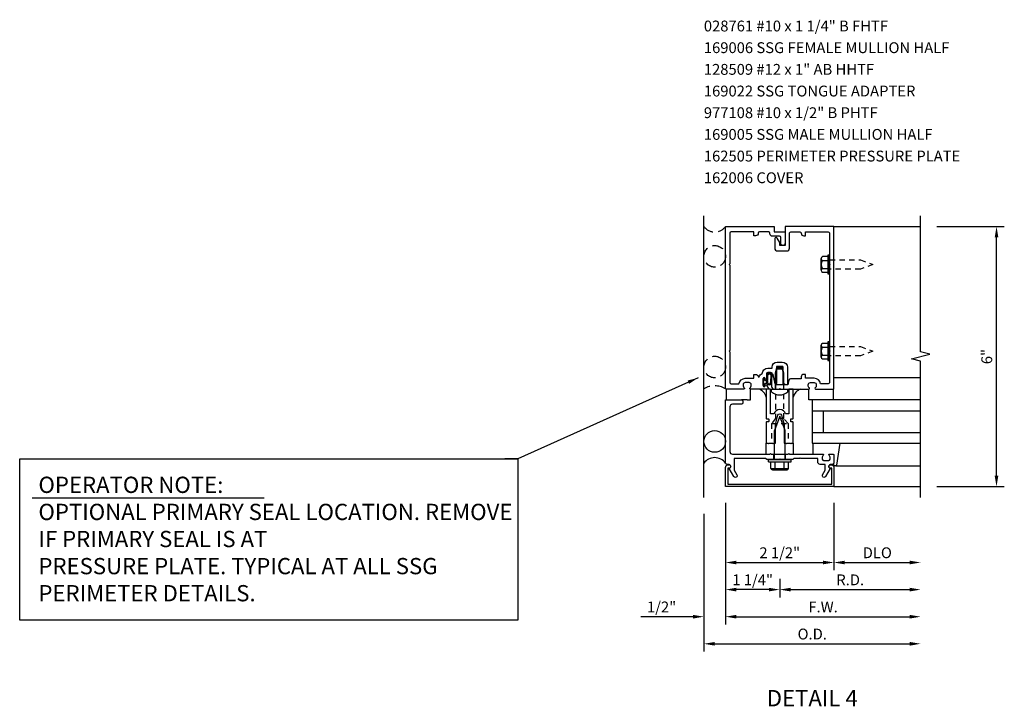
# Model space of a CAD drawing. Units: inches. Extents: x 0 to 154, y 0 to 98.
# Drawn here: x 54 to 77, y 74 to 90 of the extents above; entities that cross this region are included whole.
import ezdxf
from ezdxf.enums import TextEntityAlignment as Align

# ---------------------------------------------------------------- set-up
doc = ezdxf.new("R2010")
doc.units = ezdxf.units.IN
doc.header["$MEASUREMENT"] = 0
doc.linetypes.add('HIDDEN', pattern=[0.375, 0.25, -0.125])
doc.linetypes.add('HIDDEN2', pattern=[0.1875, 0.125, -0.0625])
doc.layers.get('0').update_dxf_attribs({"color": 4})
doc.layers.get('DEFPOINTS').update_dxf_attribs({"color": 11})
for name, color, linetype in [('PART_NUMBERS', 6, 'Continuous'), ('R-ANNO-DIMS', 3, 'Continuous'), ('R-SWTS-DET1', 1, 'Continuous'), ('R-SWTS-DET2', 4, 'Continuous'), ('R-SWTS-DET3', 5, 'Continuous')]:
    doc.layers.add(name, color=color, linetype=linetype)
doc.styles.get("Standard").update_dxf_attribs({"font": 'arial.ttf'})
doc.dimstyles.new('EXT_ON-OFF', dxfattribs={"dimscale": 2, "dimtxt": 0.125, "dimasz": 0.125, "dimexe": 0.09, "dimexo": 0.1875, "dimgap": 0.05, "dimtad": 3, "dimdec": 5, "dimzin": 3, "dimdsep": 46, "dimlunit": 5, "dimtxsty": 'Standard', "dimcen": 0, "dimse2": 1, "dimadec": 0, "dimazin": 0, "dimtfac": 1, "dimtdec": 4, "dimtofl": 0, "dimtmove": 0, "dimatfit": 0, "dimfxl": 1, "dimfrac": 2, "dimtolj": 1, "dimtzin": 3, "dimarcsym": 0})
doc.dimstyles.new('EXT_ON-ON', dxfattribs={"dimscale": 2, "dimtxt": 0.125, "dimasz": 0.125, "dimexe": 0.09, "dimexo": 0.1875, "dimgap": 0.05, "dimtad": 3, "dimdec": 5, "dimzin": 3, "dimdsep": 46, "dimlunit": 5, "dimtxsty": 'Standard', "dimcen": 0, "dimadec": 0, "dimazin": 0, "dimtfac": 1, "dimtdec": 4, "dimtofl": 0, "dimtmove": 0, "dimatfit": 0, "dimfxl": 1, "dimfrac": 2, "dimtolj": 1, "dimtzin": 3, "dimarcsym": 0})
doc.dimstyles.new('EXT_ON-ONNL', dxfattribs={"dimscale": 2, "dimtxt": 0.125, "dimasz": 0.125, "dimexe": 0.09, "dimexo": 0.1875, "dimgap": 0.05, "dimtad": 1, "dimdec": 5, "dimzin": 3, "dimdsep": 46, "dimlunit": 5, "dimtxsty": 'Standard', "dimcen": 0, "dimadec": 0, "dimazin": 0, "dimtfac": 1, "dimtdec": 5, "dimtofl": 0, "dimtmove": 2, "dimatfit": 3, "dimfxl": 1, "dimfrac": 2, "dimtolj": 1, "dimtzin": 3, "dimarcsym": 0})

# ---------------------------------------------------------------- blocks, each defined once
blk = doc.blocks.new('*D64')
at = {"layer": 'DEFPOINTS', "color": 0, "transparency": 16777216}
for p in [(70.127, 79.163), (75.127, 79.163), (75.127, 75.788)]:
    blk.add_point(p, dxfattribs=at)
at = {"layer": 'R-ANNO-DIMS', "color": 0, "lineweight": -2, "transparency": 16777216}
for p, q in [((70.127, 78.788), (70.127, 75.608)), ((70.377, 75.788), (74.877, 75.788))]:
    blk.add_line(p, q, dxfattribs=at)
at = {"layer": 'R-ANNO-DIMS', "color": 0, "transparency": 16777216}
for points in [[(70.377, 75.83), (70.377, 75.746), (70.127, 75.788)], [(74.877, 75.83), (74.877, 75.746), (75.127, 75.788)]]:
    blk.add_solid(points, dxfattribs=at)
at = {"layer": 'R-ANNO-DIMS', "color": 0, "transparency": 16777216, "insert": (72.627, 76.013), "char_height": 0.25, "attachment_point": 5}
blk.add_mtext('\\A1;O.D.', dxfattribs=at)
blk = doc.blocks.new('*D65')
at = {"layer": 'DEFPOINTS', "color": 0, "transparency": 16777216}
for p in [(75.127, 85.413), (76.877, 85.413), (75.127, 79.413)]:
    blk.add_point(p, dxfattribs=at)
at = {"layer": 'R-ANNO-DIMS', "color": 0, "lineweight": -2, "transparency": 16777216}
for p, q in [((75.502, 85.413), (77.057, 85.413)), ((76.877, 79.663), (76.877, 85.163)), ((75.502, 79.413), (77.057, 79.413))]:
    blk.add_line(p, q, dxfattribs=at)
at = {"layer": 'R-ANNO-DIMS', "color": 0, "transparency": 16777216}
for points in [[(76.835, 85.163), (76.919, 85.163), (76.877, 85.413)], [(76.835, 79.663), (76.919, 79.663), (76.877, 79.413)]]:
    blk.add_solid(points, dxfattribs=at)
at = {"layer": 'R-ANNO-DIMS', "color": 0, "transparency": 16777216, "insert": (76.652, 82.413), "char_height": 0.25, "attachment_point": 5, "rotation": 90}
blk.add_mtext('\\A1;6"', dxfattribs=at)
blk = doc.blocks.new('*D66')
at = {"layer": 'DEFPOINTS', "color": 0, "transparency": 16777216}
for p in [(75.127, 79.163), (71.877, 77.663), (75.127, 77.038)]:
    blk.add_point(p, dxfattribs=at)
at = {"layer": 'R-ANNO-DIMS', "color": 0, "lineweight": -2, "transparency": 16777216}
for p, q in [((71.877, 77.288), (71.877, 76.858)), ((72.127, 77.038), (74.877, 77.038))]:
    blk.add_line(p, q, dxfattribs=at)
at = {"layer": 'R-ANNO-DIMS', "color": 0, "transparency": 16777216}
for points in [[(72.127, 77.08), (72.127, 76.996), (71.877, 77.038)], [(74.877, 77.08), (74.877, 76.996), (75.127, 77.038)]]:
    blk.add_solid(points, dxfattribs=at)
at = {"layer": 'R-ANNO-DIMS', "color": 0, "transparency": 16777216, "insert": (73.502, 77.263), "char_height": 0.25, "attachment_point": 5}
blk.add_mtext('\\A1;R.D.', dxfattribs=at)
blk = doc.blocks.new('*D67')
at = {"layer": 'DEFPOINTS', "color": 0, "transparency": 16777216}
for p in [(70.627, 79.413), (73.127, 79.413), (73.127, 77.663)]:
    blk.add_point(p, dxfattribs=at)
at = {"layer": 'R-ANNO-DIMS', "color": 0, "lineweight": -2, "transparency": 16777216}
for p, q in [((70.627, 79.038), (70.627, 77.483)), ((73.127, 79.038), (73.127, 77.483)), ((70.877, 77.663), (72.877, 77.663))]:
    blk.add_line(p, q, dxfattribs=at)
at = {"layer": 'R-ANNO-DIMS', "color": 0, "transparency": 16777216}
for points in [[(70.877, 77.705), (70.877, 77.621), (70.627, 77.663)], [(72.877, 77.705), (72.877, 77.621), (73.127, 77.663)]]:
    blk.add_solid(points, dxfattribs=at)
at = {"layer": 'R-ANNO-DIMS', "color": 0, "transparency": 16777216, "insert": (71.877, 77.888), "char_height": 0.25, "attachment_point": 5}
blk.add_mtext('\\A1;2 1/2"', dxfattribs=at)
blk = doc.blocks.new('*D68')
at = {"layer": 'DEFPOINTS', "color": 0, "transparency": 16777216}
for p in [(70.627, 79.413), (75.127, 79.163), (75.127, 76.413)]:
    blk.add_point(p, dxfattribs=at)
at = {"layer": 'R-ANNO-DIMS', "color": 0, "lineweight": -2, "transparency": 16777216}
for p, q in [((70.627, 79.038), (70.627, 76.233)), ((70.877, 76.413), (74.877, 76.413))]:
    blk.add_line(p, q, dxfattribs=at)
at = {"layer": 'R-ANNO-DIMS', "color": 0, "transparency": 16777216}
for points in [[(70.877, 76.455), (70.877, 76.371), (70.627, 76.413)], [(74.877, 76.455), (74.877, 76.371), (75.127, 76.413)]]:
    blk.add_solid(points, dxfattribs=at)
at = {"layer": 'R-ANNO-DIMS', "color": 0, "transparency": 16777216, "insert": (72.877, 76.638), "char_height": 0.25, "attachment_point": 5}
blk.add_mtext('\\A1;F.W.', dxfattribs=at)
blk = doc.blocks.new('*D69')
at = {"layer": 'DEFPOINTS', "color": 0, "transparency": 16777216}
for p in [(70.627, 79.413), (71.877, 77.663), (70.627, 77.038)]:
    blk.add_point(p, dxfattribs=at)
at = {"layer": 'R-ANNO-DIMS', "color": 0, "lineweight": -2, "transparency": 16777216}
for p, q in [((70.627, 79.038), (70.627, 76.858)), ((71.877, 77.288), (71.877, 76.858)), ((71.627, 77.038), (70.877, 77.038))]:
    blk.add_line(p, q, dxfattribs=at)
at = {"layer": 'R-ANNO-DIMS', "color": 0, "transparency": 16777216}
for points in [[(70.877, 77.08), (70.877, 76.996), (70.627, 77.038)], [(71.627, 77.08), (71.627, 76.996), (71.877, 77.038)]]:
    blk.add_solid(points, dxfattribs=at)
at = {"layer": 'R-ANNO-DIMS', "color": 0, "transparency": 16777216, "insert": (71.252, 77.263), "char_height": 0.25, "attachment_point": 5}
blk.add_mtext('\\A1;1 1/4"', dxfattribs=at)
blk = doc.blocks.new('*D70')
at = {"layer": 'DEFPOINTS', "color": 0, "transparency": 16777216}
for p in [(70.627, 79.413), (70.127, 79.163), (70.127, 76.413)]:
    blk.add_point(p, dxfattribs=at)
at = {"layer": 'R-ANNO-DIMS', "color": 0, "lineweight": -2, "transparency": 16777216}
for p, q in [((70.627, 79.038), (70.627, 76.233)), ((69.877, 76.413), (68.677, 76.413)), ((70.877, 76.413), (71.127, 76.413))]:
    blk.add_line(p, q, dxfattribs=at)
at = {"layer": 'R-ANNO-DIMS', "color": 0, "transparency": 16777216}
for points in [[(69.877, 76.455), (69.877, 76.371), (70.127, 76.413)], [(70.877, 76.455), (70.877, 76.371), (70.627, 76.413)]]:
    blk.add_solid(points, dxfattribs=at)
at = {"layer": 'R-ANNO-DIMS', "color": 0, "transparency": 16777216, "insert": (69.152, 76.638), "char_height": 0.25, "attachment_point": 5}
blk.add_mtext('\\A1;1/2"', dxfattribs=at)
blk = doc.blocks.new('*D71')
at = {"layer": 'DEFPOINTS', "color": 0, "transparency": 16777216}
for p in [(73.127, 79.413), (75.127, 79.163), (75.127, 77.663)]:
    blk.add_point(p, dxfattribs=at)
at = {"layer": 'R-ANNO-DIMS', "color": 0, "lineweight": -2, "transparency": 16777216}
for p, q in [((73.127, 79.038), (73.127, 77.483)), ((73.377, 77.663), (74.877, 77.663))]:
    blk.add_line(p, q, dxfattribs=at)
at = {"layer": 'R-ANNO-DIMS', "color": 0, "transparency": 16777216}
for points in [[(73.377, 77.705), (73.377, 77.621), (73.127, 77.663)], [(74.877, 77.705), (74.877, 77.621), (75.127, 77.663)]]:
    blk.add_solid(points, dxfattribs=at)
at = {"layer": 'R-ANNO-DIMS', "color": 0, "transparency": 16777216, "insert": (74.127, 77.888), "char_height": 0.25, "attachment_point": 5}
blk.add_mtext('\\A1;DLO', dxfattribs=at)
blk = doc.blocks.new('B162006')
blk.add_lwpolyline([(-1.2, -0.94), (1.2, -0.94), (1.2, -0.576), (1.17, -0.576, -1), (1.17, -0.496), (1.19, -0.496, -0.414214), (1.25, -0.556), (1.25, -1), (-1.25, -1), (-1.25, -0.556, -0.414214), (-1.19, -0.496), (-1.17, -0.496, -1), (-1.17, -0.576), (-1.2, -0.576)], format="xyb", close=True)
blk = doc.blocks.new('B169006')
at = {"color": 4}
blk.add_lwpolyline([(-0.147, 1.557, 0.884703), (-0.186, 1.552), (-0.186, 1.31, 0.414214), (-0.126, 1.25), (-0.015, 1.25), (0, 1.265), (0.015, 1.25), (0.672, 1.25, 0.669376), (0.683, 1.276, -0.199773), (0.656, 1.339), (0.656, 1.35, -0.414214), (0.706, 1.4), (0.794, 1.4, -0.414214), (0.844, 1.35), (0.844, 1.339, -0.199773), (0.817, 1.276, 0.669376), (0.828, 1.25), (1.23, 1.25, 0.414214), (1.25, 1.27), (1.25, 5), (0.125, 5), (0.125, 4.562), (0, 4.562), (0, 4.633), (-0.059, 4.735, 0.767327), (-0.115, 4.72), (-0.115, 4.497, 0.414214), (-0.055, 4.437), (0.165, 4.437, 0.414214), (0.225, 4.497), (0.225, 4.845, -0.414214), (0.255, 4.875), (0.466, 4.875, -0.414214), (0.496, 4.845, 0.414214), (0.556, 4.785), (0.596, 4.785), (0.596, 4.875), (1.12, 4.875, -0.414214), (1.15, 4.845), (1.15, 4.14), (1.165, 4.125), (1.15, 4.11), (1.15, 2.14), (1.165, 2.125), (1.15, 2.11), (1.15, 1.405, -0.414214), (1.12, 1.375), (0.942, 1.375, 0.365977), (0.794, 1.5), (0.596, 1.5), (0.596, 1.59), (0.556, 1.59, 0.414214), (0.496, 1.53), (0.496, 1.49), (0.266, 1.49, 0.371247), (0.206, 1.439), (0.195, 1.363, -0.371247), (0.18, 1.35), (-0.1, 1.35), (-0.1, 1.366, 0.061175), (-0.101, 1.374)], format="xyb", close=True, dxfattribs=at)

msp = doc.modelspace()

# ---------------------------------------------------------------- linework, layer by layer
at = {"linetype": 'HIDDEN2'}
for p, q in [((71.684357, 80.869729), (71.684357, 80.412928)), ((71.971857, 80.98189), (71.781857, 80.98189)), ((72.069357, 80.869729), (72.069357, 80.412928))]:
    msp.add_line(p, q, dxfattribs=at)
msp.add_lwpolyline([(71.811857, 82.119729), (71.781857, 81.994729), (71.781857, 80.98189), (71.684357, 80.869729), (72.069357, 80.869729), (71.971857, 80.98189), (71.971857, 81.994729), (71.941857, 82.119729)], close=True, dxfattribs=at)
at = {"layer": 'R-ANNO-DIMS'}
msp.add_line((54.634989, 79.152023), (59.987036, 79.152023), dxfattribs=at)
msp.add_lwpolyline([(54.346259, 76.331644), (54.346259, 80.055964), (65.837754, 80.055964), (65.837754, 76.331644)], close=True, dxfattribs=at)
at = {"layer": 'R-SWTS-DET1'}
for p, q in [((73.126859, 85.412928), (73.107859, 85.412928)), ((73.126859, 85.412928), (75.126859, 85.412928)), ((71.743859, 80.037928), (71.743859, 80.162928)), ((72.009859, 80.037928), (72.009859, 80.162928)), ((73.126859, 79.412928), (75.126859, 79.412928))]:
    msp.add_line(p, q, dxfattribs=at)
msp.add_lwpolyline([(75.126859, 79.162928), (75.126859, 82.307047), (74.914606, 82.359968), (75.339431, 82.465888), (75.127179, 82.518809), (75.126859, 85.662928)], dxfattribs=at)
for points in [[(70.726859, 84.522928), (70.726859, 82.552928), (70.711859, 82.537928), (70.726859, 82.522928), (70.726859, 81.817928, 0.414213562), (70.756859, 81.787928), (70.934957, 81.787928, -0.365977382), (71.082859, 81.912928), (71.280761, 81.912928), (71.280761, 82.002928), (71.320761, 82.002928, -0.414213562), (71.380761, 81.942928), (71.400906, 81.942928, -0.232288409), (71.472661, 82.023046, -0.394355791), (71.602359, 82.144178), (71.698859, 82.144178), (71.698859, 82.167928, -0.414213562), (71.818859, 82.287928), (71.934859, 82.287928, -0.414213562), (72.054859, 82.167928), (72.054859, 81.777928, -0.414213562), (72.039859, 81.762928), (72.012359, 81.762928, -0.414213562), (71.997359, 81.777928), (71.969859, 81.777928, -0.414213562), (71.954859, 81.792928), (71.954859, 82.167928, 0.414213562), (71.934859, 82.187928), (71.818859, 82.187928, 0.414213562), (71.798859, 82.167928), (71.798859, 81.790426, -0.884703078), (71.775215, 81.787522), (71.722138, 82.000358, 0.336322717), (71.664361, 82.044178), (71.602359, 82.044178, 0.414213562), (71.572359, 82.014178), (71.572359, 81.903928, -1), (71.540359, 81.903928), (71.540359, 81.909928, 1), (71.496359, 81.909928), (71.496359, 81.740928, 1), (71.540359, 81.740928), (71.540359, 81.746928, -0.757517299), (71.570012, 81.755269), (71.626859, 81.662928), (71.204859, 81.662928, -0.669376495), (71.194287, 81.68857, 0.199772927), (71.220859, 81.75242), (71.220859, 81.762928, 0.414213562), (71.170859, 81.812928), (71.082859, 81.812928, 0.414213562), (71.032859, 81.762928), (71.032859, 81.75242, 0.199772927), (71.05943, 81.68857, -0.669376495), (71.048859, 81.662928), (70.646859, 81.662928, -0.414213562), (70.626859, 81.682928), (70.626859, 85.412928), (71.751859, 85.412928), (71.751859, 85.287928), (72.001859, 85.287928), (72.001859, 85.025428, -1), (71.901859, 85.025428), (71.901859, 85.157928, 0.414213562), (71.871859, 85.187928), (71.711859, 85.187928, -0.414213562), (71.651859, 85.247928), (71.651859, 85.257928, 0.414213562), (71.621859, 85.287928), (71.410761, 85.287928, 0.414213562), (71.380761, 85.257928, -0.414213562), (71.320761, 85.197928), (71.280761, 85.197928), (71.280761, 85.287928), (70.756859, 85.287928, 0.414213562), (70.726859, 85.257928), (70.726859, 84.552928), (70.711859, 84.537928)], [(71.613859, 80.980928, -0.414213562), (71.623859, 80.970928), (71.623859, 80.914928, -0.414213562), (71.613859, 80.904928), (71.573859, 80.904928, 0.414213562), (71.563859, 80.894928), (71.563859, 80.412928), (71.603859, 80.412928), (71.618859, 80.397928), (71.633859, 80.412928), (71.706859, 80.412928), (71.721859, 80.397928), (71.736859, 80.412928), (71.776859, 80.412928), (71.776859, 80.842928), (71.835302, 81.06104, -0.767326988), (71.918416, 81.06104), (71.976859, 80.842928), (71.976859, 80.412928), (72.016859, 80.412928), (72.031859, 80.397928), (72.046859, 80.412928), (72.119859, 80.412928), (72.134859, 80.397928), (72.149859, 80.412928), (72.189859, 80.412928), (72.189859, 80.894928, 0.414213562), (72.179859, 80.904928), (72.139859, 80.904928, -0.414213562), (72.129859, 80.914928), (72.129859, 80.970928, -0.414213562), (72.139859, 80.980928), (72.179859, 80.980928, 0.414213562), (72.189859, 80.990928), (72.189859, 81.662928), (72.089859, 81.662928), (72.089859, 81.092928), (72.013257, 81.092928, 0.73314496), (71.74046, 81.092928), (71.663859, 81.092928), (71.663859, 81.662928), (71.563859, 81.662928), (71.563859, 80.990928, 0.414213562), (71.573859, 80.980928)], [(73.040859, 79.829557), (72.935418, 79.646928, -1), (72.866136, 79.686928), (72.926859, 79.792103), (72.926859, 79.926928), (72.812859, 79.926928, -0.414213562), (72.752859, 79.986928), (72.752859, 80.062928), (72.360859, 80.062928), (72.345859, 80.077928), (72.330859, 80.062928), (72.201859, 80.062928), (72.176859, 80.037928), (71.891859, 80.037928), (71.876859, 80.052928), (71.861859, 80.037928), (71.576859, 80.037928), (71.551859, 80.062928), (70.826859, 80.062928), (70.826859, 79.792103), (70.887582, 79.686928, -1), (70.8183, 79.646928), (70.712859, 79.829557, 0.849090459), (70.696859, 79.926928), (70.656859, 79.926928, -0.414213562), (70.626859, 79.956928), (70.626859, 81.412928), (70.996859, 81.412928, -0.414213562), (71.026859, 81.382928), (71.026859, 81.342928, -0.414213562), (70.996859, 81.312928), (70.786859, 81.312928, 0.414213562), (70.726859, 81.252928), (70.726859, 80.222928, 0.414213562), (70.786859, 80.162928), (71.651859, 80.162928), (71.666859, 80.177928), (71.681859, 80.162928), (72.071859, 80.162928), (72.086859, 80.177928), (72.101859, 80.162928), (72.868859, 80.162928, -0.669376495), (72.87943, 80.137286, 0.199772927), (72.852859, 80.073436), (72.852859, 80.062928, 0.414213562), (72.902859, 80.012928), (72.990859, 80.012928, 0.414213562), (73.040859, 80.062928), (73.040859, 80.073436, 0.199772927), (73.014287, 80.137286, -0.669376495), (73.024859, 80.162928), (73.106859, 80.162928, -0.414213562), (73.126859, 80.142928), (73.126859, 79.956928, -0.414213562), (73.096859, 79.926928), (73.056859, 79.926928, 0.849090459)]]:
    msp.add_lwpolyline(points, format="xyb", close=True, dxfattribs=at)
at = {"layer": 'R-SWTS-DET2'}
for p, q in [((72.987859, 84.718061), (72.862859, 84.718061)), ((72.987859, 84.753928), (72.987859, 84.321928)), ((73.026859, 84.753928), (72.987859, 84.753928)), ((73.026859, 84.321928), (73.026859, 84.753928)), ((72.832859, 84.402828), (72.832859, 84.673028)), ((72.862859, 84.627995), (72.987859, 84.627995)), ((72.862859, 84.447861), (72.987859, 84.447861)), ((72.862859, 84.357795), (72.987859, 84.357795)), ((72.987859, 84.321928), (73.026859, 84.321928)), ((72.832859, 82.402828), (72.832859, 82.673028)), ((72.987859, 82.718061), (72.862859, 82.718061)), ((72.987859, 82.753928), (72.987859, 82.321928)), ((73.026859, 82.753928), (72.987859, 82.753928)), ((73.026859, 82.321928), (73.026859, 82.753928)), ((72.862859, 82.627995), (72.987859, 82.627995)), ((72.862859, 82.447861), (72.987859, 82.447861)), ((72.862859, 82.357795), (72.987859, 82.357795)), ((72.987859, 82.321928), (73.026859, 82.321928)), ((71.781857, 82.037928), (71.811857, 82.162928)), ((71.781857, 81.662928), (71.781857, 82.037927)), ((71.811857, 82.162928), (71.941857, 82.162928)), ((71.971856, 82.037928), (71.941856, 82.162928)), ((71.971857, 81.662928), (71.971857, 82.037927)), ((73.126859, 81.932928), (75.126859, 81.932928)), ((70.641859, 81.662928), (70.641859, 81.412928)), ((71.690357, 81.596428), (71.690357, 81.662928)), ((71.690357, 81.662928), (72.063357, 81.662928)), ((72.063357, 81.596428), (72.063357, 81.662928)), ((73.111859, 81.662928), (73.111859, 81.412928)), ((71.876859, 81.037928), (71.752859, 80.706615)), ((72.000859, 80.706642), (71.876859, 81.037928)), ((71.752859, 80.037928), (71.752859, 80.706615)), ((72.000859, 80.037928), (72.000859, 80.706642)), ((71.563859, 80.162928), (71.563859, 80.412928)), ((72.189859, 80.412928), (72.189859, 80.162928)), ((72.646859, 80.162928), (72.646859, 80.412928)), ((71.616859, 79.987928), (71.616859, 80.037928)), ((71.616859, 80.037928), (72.136859, 80.037928)), ((71.616859, 79.987928), (72.136859, 79.987928)), ((71.673949, 79.832853), (71.673949, 79.987928)), ((71.775404, 79.832853), (71.775404, 79.987928)), ((71.981494, 79.832853), (71.981494, 79.987928)), ((72.082949, 79.832853), (72.082949, 79.987928)), ((72.136859, 79.987928), (72.136859, 80.037928)), ((71.690269, 79.828928), (72.066629, 79.828928)), ((71.690269, 79.810223), (71.690269, 79.828928)), ((71.724147, 79.797928), (72.032755, 79.797928)), ((72.066629, 79.810223), (72.066629, 79.828928)), ((73.169493, 79.892928), (75.126859, 79.892928))]:
    msp.add_line(p, q, dxfattribs=at)
at = {"layer": 'R-SWTS-DET2', "linetype": 'Continuous'}
msp.add_line((71.126859, 81.412928), (70.996859, 81.412928), dxfattribs=at)
at = {"layer": 'R-SWTS-DET2', "linetype": 'HIDDEN2'}
for points in [[(73.026859, 84.645928), (73.738319, 84.645928), (74.026859, 84.537928), (73.738296, 84.429928), (73.026859, 84.429928)], [(73.026859, 82.645928), (73.738319, 82.645928), (74.026859, 82.537928), (73.738296, 82.429928), (73.026859, 82.429928)]]:
    msp.add_lwpolyline(points, dxfattribs=at)
at = {"layer": 'R-SWTS-DET2'}
msp.add_lwpolyline([(71.496359, 81.903928, -1), (71.526359, 81.903928), (71.526359, 81.860428), (71.577216, 81.860428, 0.167349807), (71.577216, 81.790428), (71.526359, 81.790428), (71.526359, 81.746928, -1), (71.496359, 81.746928)], format="xyb", close=True, dxfattribs=at)
for points in [[(71.126859, 81.412928), (71.203859, 81.412928), (71.203859, 81.662928)], [(72.626859, 81.412928), (72.549859, 81.412928), (72.549859, 81.662928)]]:
    msp.add_lwpolyline(points, dxfattribs=at)
msp.add_lwpolyline([(73.260559, 80.412928), (73.189295, 79.910121, -0.373551846), (73.169493, 79.892928), (73.146859, 79.892928, -0.414213562), (73.126859, 79.912928), (73.126859, 79.956928)], format="xyb", dxfattribs=at)
for centre, radius, start, end in [((72.881659, 84.673028), 0.0488, 112.659007, 247.340993), ((72.983059, 84.537928), 0.1502, 143.1555408, 216.8444592), ((72.881659, 84.402828), 0.0488, 112.659007, 247.340993), ((72.881659, 82.673028), 0.0488, 112.659007, 247.340993), ((72.983059, 82.537928), 0.1502, 143.1555408, 216.8444592), ((72.881659, 82.402828), 0.0488, 112.659007, 247.340993), ((71.685328, 81.825885), 0.09395, 165.9339495, 194.6733226), ((71.531787, 81.870827), 0.066209, 340.4931966, 351.18871), ((71.307984, 81.414802), 0.263826, 14.102334, 70.1344104), ((71.876857, 81.824699), 0.29477, 230.7507, 309.2493), ((72.44573, 81.414802), 0.263826, 109.8655896, 165.897666), ((71.724679, 79.852238), 0.054313, 200.9107, 339.0893), ((71.878444, 79.967419), 0.16949, 232.5555982, 307.4444018), ((72.032224, 79.852238), 0.054313, 200.9107, 339.0893)]:
    msp.add_arc(centre, radius, start, end, dxfattribs=at)
for points, knots in [([(71.577216, 81.790428), (71.593928, 81.77492), (71.611022, 81.766379), (71.64521, 81.760115), (71.667432, 81.770934), (71.681108, 81.78574), (71.686236, 81.806424), (71.689655, 81.820851), (71.690445, 81.841328), (71.692308, 81.863201), (71.695567, 81.892986), (71.69701, 81.917429), (71.701051, 81.966429), (71.696492, 82.00099), (71.679968, 82.018074), (71.652048, 82.028324), (71.623557, 82.027754), (71.601335, 82.015796), (71.591079, 82.010258), (71.57418, 81.984925), (71.574024, 81.953096), (71.571751, 81.917941), (71.576868, 81.887482), (71.577126, 81.867383), (71.577216, 81.860428)], [0.0328909372, 0.0328909372, 0.0328909372, 0.0328909372, 0.0354407664, 0.0531435251, 0.0677667857, 0.0812071323, 0.094548934, 0.1077809124, 0.1242375405, 0.1469328441, 0.1730063109, 0.2240572954, 0.2841605383, 0.3221503875, 0.3483965812, 0.383122683, 0.4102764588, 0.4363013683, 0.4588580773, 0.4818963779, 0.5166101856, 0.5482651551, 0.5876839006, 0.608544455, 0.608544455, 0.608544455, 0.608544455]), ([(71.606413, 81.791118), (71.606413, 81.791118), (71.621299, 81.78561), (71.635686, 81.783234), (71.641672, 81.783284), (71.65257, 81.785243), (71.656982, 81.789151), (71.66323, 81.797087), (71.665225, 81.804694), (71.668968, 81.820298), (71.66958, 81.824491), (71.67048, 81.8388), (71.670899, 81.846943), (71.672614, 81.867607), (71.674026, 81.879695), (71.67646, 81.905643), (71.677351, 81.918591), (71.679813, 81.957473), (71.679851, 81.980549), (71.674486, 81.995895), (71.672389, 81.997981), (71.654505, 82.006165), (71.64214, 82.008527), (71.625701, 82.006142), (71.616587, 82.00133), (71.606031, 81.99557), (71.60665, 81.996249), (71.600363, 81.988013), (71.5972, 81.982266), (71.594387, 81.970501), (71.59402, 81.963045), (71.593045, 81.933249), (71.593083, 81.916774), (71.596551, 81.884541), (71.597071, 81.871832), (71.597214, 81.860685)], [0.0353027161, 0.0353027161, 0.0353027161, 0.0353027161, 0.045573944, 0.045573944, 0.0558451719, 0.0558451719, 0.0762340001, 0.0762340001, 0.0966228284, 0.0966228284, 0.1170116566, 0.1170116566, 0.1374004848, 0.1374004848, 0.17669384, 0.17669384, 0.2454560299, 0.2454560299, 0.3142182197, 0.3142182197, 0.358769805, 0.358769805, 0.4033213903, 0.4033213903, 0.4388910286, 0.4388910286, 0.4639645516, 0.4639645516, 0.4890380746, 0.4890380746, 0.5141115976, 0.5141115976, 0.5751116515, 0.5751116515, 0.608544455, 0.608544455, 0.608544455, 0.608544455])]:
    msp.add_open_spline(points, degree=3, knots=knots, dxfattribs=at)
at = {"layer": 'R-SWTS-DET3'}
for p, q in [((70.126859, 79.162928), (70.126859, 85.662928)), ((75.126859, 81.412928), (72.626859, 81.412928)), ((72.626859, 81.412928), (72.626859, 80.412928)), ((72.626859, 81.162928), (75.126859, 81.162928)), ((72.876859, 81.162928), (72.876859, 80.662928)), ((72.626859, 80.662928), (75.126859, 80.662928)), ((72.626859, 80.412928), (75.126859, 80.412928))]:
    msp.add_line(p, q, dxfattribs=at)
at = {"layer": 'R-SWTS-DET3', "linetype": 'HIDDEN'}
for centre in [(70.376859, 84.725428), (70.376859, 82.172704)]:
    msp.add_circle(centre, 0.25, dxfattribs=at)
at = {"layer": 'R-SWTS-DET3'}
msp.add_circle((70.376859, 80.456928), 0.25, dxfattribs=at)
at = {"layer": 'R-SWTS-DET3', "linetype": 'HIDDEN'}
for centre, radius, start, end in [((70.376859, 85.600428), 0.3125, 216.8698976, 323.1301024), ((70.376859, 81.226176), 0.511749, 60.7566225, 119.2433775)]:
    msp.add_arc(centre, radius, start, end, dxfattribs=at)
at = {"layer": 'R-SWTS-DET3'}
msp.add_arc((70.376859, 79.769428), 0.3125, 36.8698976, 143.1301024, dxfattribs=at)

# ---------------------------------------------------------------- block references
for name in ['B169006', 'B162006']:
    msp.add_blockref(name, (71.876859, 80.412928))

# ---------------------------------------------------------------- texts
at = {"color": 2, "linetype": 'Continuous'}
msp.add_text('DETAIL 4', height=0.375, dxfattribs=at).set_placement((72.626859, 74.346243), align=Align.CENTER)
at = {"layer": 'PART_NUMBERS', "linetype": 'Continuous'}
for s, p in [('028761 #10 x 1 1/4" B FHTF', (70.126859, 89.912928)), ('169006 SSG FEMALE MULLION HALF', (70.126859, 89.412928)), ('128509 #12 x 1" AB HHTF', (70.126859, 88.912928)), ('169022 SSG TONGUE ADAPTER', (70.126859, 88.412928)), ('977108 #10 x 1/2" B PHTF', (70.126859, 87.912928)), ('169005 SSG MALE MULLION HALF', (70.126859, 87.412928)), ('162505 PERIMETER PRESSURE PLATE', (70.126859, 86.912928)), ('162006 COVER', (70.126859, 86.412928))]:
    msp.add_text(s, height=0.25, dxfattribs=at).set_placement(p)
at = {"layer": 'PART_NUMBERS', "insert": (54.778588, 79.642657), "char_height": 0.375, "width": 11.31860257, "attachment_point": 1}
msp.add_mtext('OPERATOR NOTE:\\POPTIONAL PRIMARY SEAL LOCATION. REMOVE IF PRIMARY SEAL IS AT\\PPRESSURE PLATE. TYPICAL AT ALL SSG PERIMETER DETAILS.', dxfattribs=at)

# ---------------------------------------------------------------- dimensions: what is measured, and where the dimension line sits
at = {"layer": 'R-ANNO-DIMS'}
for base, p1, p2, angle, dimstyle, picture, middle in [((76.876859, 85.412928), (75.126859, 79.412928), (75.126859, 85.412928), 90, 'EXT_ON-ON', '*D65', (76.651859, 82.412928)), ((70.126859, 76.412928), (70.626859, 79.412928), (70.126859, 79.162928), 180, 'EXT_ON-OFF', '*D70', (69.151859, 76.637928)), ((73.126859, 77.662928), (70.626859, 79.412928), (73.126859, 79.412928), 180, 'EXT_ON-ONNL', '*D67', (71.876859, 77.887928))]:
    dim = msp.add_linear_dim(base=base, p1=p1, p2=p2, angle=angle, dimstyle=dimstyle, override={"dimpost": '"'}, dxfattribs=at)
    dim.commit()
    dim.dimension.update_dxf_attribs({"geometry": picture, "text_midpoint": middle})
for base, p1, text, picture, middle in [((75.126859, 76.412928), (70.626859, 79.412928), 'F.W.', '*D68', (72.876859, 76.637928)), ((75.126859, 77.662928), (73.126859, 79.412928), 'DLO', '*D71', (74.126859, 77.887928)), ((75.126859, 75.787928), (70.126859, 79.162928), 'O.D.', '*D64', (72.626859, 76.012928))]:
    dim = msp.add_linear_dim(base=base, p1=p1, p2=(75.126859, 79.162928), angle=180, text=text, dimstyle='EXT_ON-OFF', override={"dimpost": '"'}, dxfattribs=at)
    dim.commit()
    dim.dimension.update_dxf_attribs({"geometry": picture, "text_midpoint": middle})
dim = msp.add_linear_dim(base=(70.626859, 77.037928), p1=(71.876859, 77.662928), p2=(70.626859, 79.412928), dimstyle='EXT_ON-ONNL', override={"dimpost": '"'}, dxfattribs=at)
dim.commit()
dim.dimension.update_dxf_attribs({"geometry": '*D69', "text_midpoint": (71.251859, 77.262923), "dimtype": 160})
dim = msp.add_linear_dim(base=(75.126859, 77.037928), p1=(71.876859, 77.662928), p2=(75.126859, 79.162928), text='R.D.', dimstyle='EXT_ON-OFF', override={"dimpost": '"'}, dxfattribs=at)
dim.commit()
dim.dimension.update_dxf_attribs({"geometry": '*D66', "text_midpoint": (73.501859, 77.262928)})

# ---------------------------------------------------------------- leaders
msp.add_leader([(69.996922, 81.924536), (65.837754, 80.055964), (65.537754, 80.055964)], dimstyle='EXT_ON-ONNL', dxfattribs=at)

doc.saveas('drawing.dxf')
